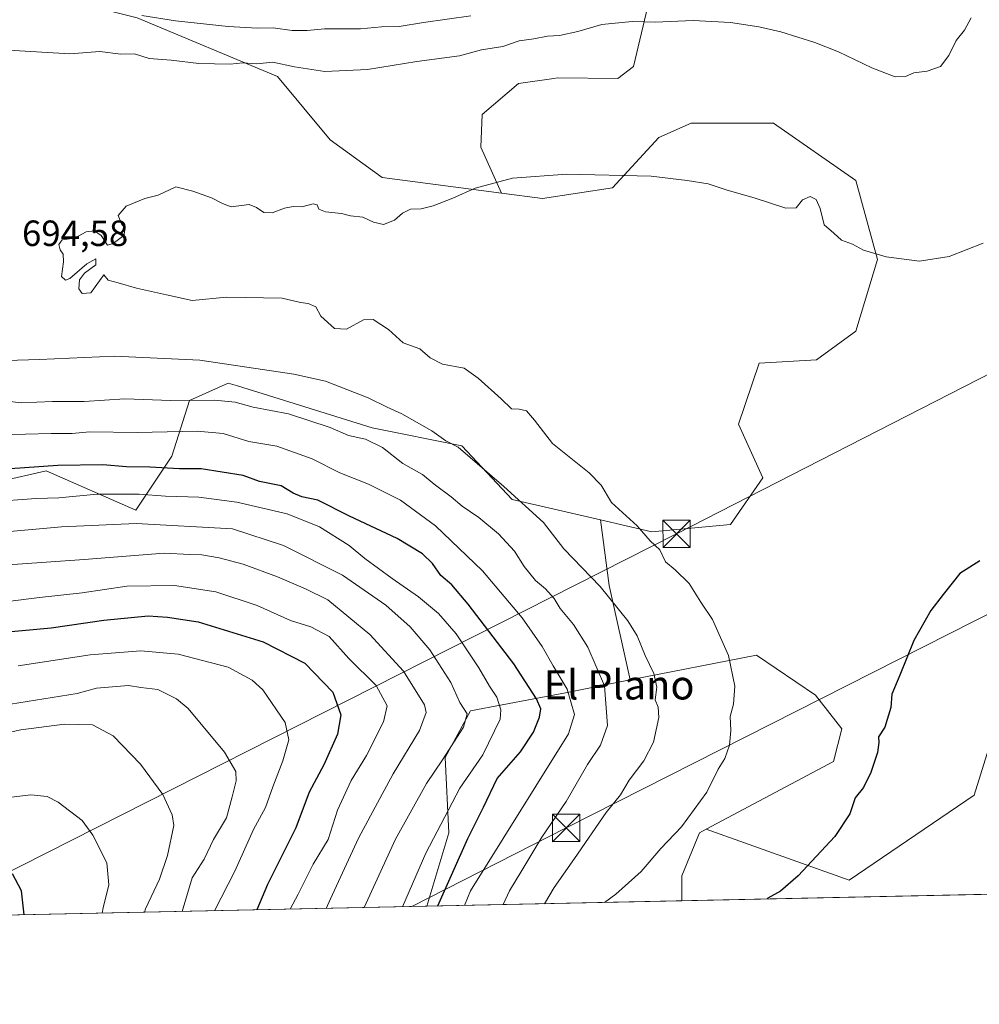
# Model space of a CAD drawing. Units: metres. Extents: x 645020 to 648482, y 4727640 to 4730026.
# Drawn here: x 646225 to 646488, y 4727640 to 4727910 of the extents above; entities that cross this region are included whole.
import ezdxf
from ezdxf.enums import TextEntityAlignment as Align

# ---------------------------------------------------------------- set-up
doc = ezdxf.new("R2010")
doc.units = ezdxf.units.M
doc.header["$MEASUREMENT"] = 0
for name, color, linetype, lineweight in [('Arbolado forestal CxS', 92, 'Continuous', 0), ('Comarca CxS', 21, 'Continuous', 0), ('Comunidad Autónoma CxS', 142, 'Continuous', 0), ('Curva de nivel maestra', 30, 'Continuous', 30), ('Curva de nivel normal', 30, 'Continuous', 0), ('Espacio natural protegido CxS', 121, 'Continuous', 0), ('Matorral CxS', 135, 'Continuous', 0), ('Municipio CxS', 4, 'Continuous', 0), ('Provincia CxS', 1, 'Continuous', 0), ('Rótulo de punto de cota en terreno', 7, 'Continuous', 0), ('Tendido', 6, 'Continuous', 0), ('Texto cartográfico', 7, 'Continuous', 0), ('Torre de tendido puntual', 7, 'Continuous', 0)]:
    doc.layers.add(name, color=color, linetype=linetype, lineweight=lineweight)
doc.styles.add('Style-Arial', font='txt')

# ---------------------------------------------------------------- blocks, each defined once
blk = doc.blocks.new('5TTEND')
at = {"layer": 'Provincia CxS', "color": 7, "linetype": 'Continuous', "lineweight": 0}
for p, q in [((-0.375, 0.3754), (0.375, -0.3746)), ((0.3720000000000001, 0.3784000000000001), (-0.3720000000000001, -0.3776))]:
    blk.add_line(p, q, dxfattribs=at)
at = {"layer": 'Provincia CxS', "color": 7, "linetype": 'Continuous', "lineweight": 0, "flags": 128}
blk.add_lwpolyline([(-0.375, -0.3746), (0.375, -0.3746), (0.375, 0.3754), (-0.375, 0.3754), (-0.3720000000000001, -0.3776)], dxfattribs=at)

msp = doc.modelspace()

# ---------------------------------------------------------------- linework, layer by layer
at = {"layer": 'Arbolado forestal CxS', "color": 92, "linetype": 'Continuous', "lineweight": 0, "extrusion": (-0.1534312759477737, -0.1719845419089636, 0.973077674651619), "elevation": -911604.8820240377, "flags": 128}
msp.add_lwpolyline([(-2664990.67873461, 3851811.32324353), (-2664976.912845913, 3851799.157626378), (-2664955.341201357, 3851783.168641121)], dxfattribs=at)
at = {"layer": 'Arbolado forestal CxS', "color": 92, "linetype": 'Continuous', "lineweight": 0, "extrusion": (-0.3394516568120653, -0.007213551446189502, 0.9405958416679702), "elevation": -252871.4212964602, "flags": 128}
msp.add_lwpolyline([(-4712867.746012631, 702582.8852733516), (-4712867.746012631, 702508.4696784706)], dxfattribs=at)
at = {"layer": 'Arbolado forestal CxS', "color": 92, "linetype": 'Continuous', "lineweight": 0}
for points in [[(646632.9299, 4728204.938899999, 689.7235999999976), (646628.0125000002, 4728173.452500001, 690.1015999999945), (646611.2933, 4728157.708699999, 689.4627999999939), (646578.8378999997, 4728129.1743, 688.985400000005), (646489.3387000002, 4727992.403700001, 683.7776000000014), (646471.6353000002, 4727958.949300001, 682.0950000000012), (646449.0153000001, 4727948.125499999, 677.6444999999949), (646400.4971000003, 4727928.728900001, 684.1071999999986), (646393.1167000001, 4727897.4035, 691.0308999999979), (646388.7625000002, 4727894.1055, 691.2945999999939), (646372.2467, 4727894.2773, 691.4756000000052), (646371.1990999999, 4727894.124100001, 691.4413999999961), (646361.4937000005, 4727892.705499999, 691.1818000000058), (646351.5707, 4727884.170700001, 692.2210999999952), (646351.1845000006, 4727875.2687, 693.4619999999995), (646356.8290999997, 4727862.609099999, 694.7511999999988)], [(646632.9299, 4728204.938899999, 689.7235999999976), (646628.0125000002, 4728173.452500001, 690.1015999999945), (646611.2933, 4728157.708699999, 689.4627999999939), (646578.8378999997, 4728129.1743, 688.985400000005), (646489.3387000002, 4727992.403700001, 683.7776000000014), (646471.6353000002, 4727958.949300001, 682.0950000000012), (646449.0153000001, 4727948.125499999, 677.6444999999949), (646400.4971000003, 4727928.728900001, 684.1071999999986), (646393.1167000001, 4727897.4035, 691.0308999999979), (646388.7625000002, 4727894.1055, 691.2945999999939), (646372.2467, 4727894.2773, 691.4756000000052), (646371.1990999999, 4727894.124100001, 691.4413999999961), (646361.4937000005, 4727892.705499999, 691.1818000000058), (646351.5707, 4727884.170700001, 692.2210999999952), (646351.1845000006, 4727875.2687, 693.4619999999995), (646356.8290999997, 4727862.609099999, 694.7511999999988)], [(646356.8290999997, 4727862.609099999, 694.7511999999988), (646324.1105000004, 4727866.887900001, 693.5972000000038), (646309.8476999998, 4727877.2839, 692.5050999999949), (646295.3910999997, 4727894.659299999, 689.7739000000003), (646256.8367, 4727910.724099999, 684.2880000000005), (646189.0395000001, 4727927.8739, 673.5050999999949), (646155.9357000003, 4727930.754899999, 671.5167999999976), (646135.1895000003, 4727923.187100001, 678.5853999999963), (646122.3415000001, 4727905.679300001, 691.7213000000047), (646064.8580999998, 4727917.402100001, 679.7694999999949), (646030.6080999998, 4727915.8051, 676.828999999998), (645999.7962999997, 4727904.779300001, 682.4066000000021), (645984.9040999999, 4727892.295499999, 681.8902999999991), (645971.7719000002, 4727884.9407, 678.3622000000032), (645945.7021000005, 4727886.114700001, 664.7176999999938), (645926.1001000004, 4727883.023700001, 653.9575999999943), (645911.2599, 4727863.4801, 646.0708000000013)], [(646400.4971000003, 4727928.728900001, 684.1071999999986), (646393.1167000001, 4727897.4035, 691.0308999999979), (646388.7625000002, 4727894.1055, 691.2945999999939), (646372.2467, 4727894.2773, 691.4756000000052), (646371.1990999999, 4727894.124100001, 691.4413999999961), (646361.4937000005, 4727892.705499999, 691.1818000000058), (646351.5707, 4727884.170700001, 692.2210999999952), (646351.1845000006, 4727875.2687, 693.4619999999995), (646356.8290999997, 4727862.609099999, 694.7511999999988), (646324.1105000004, 4727866.887900001, 693.5972000000038), (646309.8476999998, 4727877.2839, 692.5050999999949), (646295.3910999997, 4727894.659299999, 689.7739000000003), (646256.8367, 4727910.724099999, 684.2880000000005)], [(646505.8092999998, 4727759.002900001, 700.1986000000034), (646486.5960999997, 4727697.254100001, 701.7522999999928), (646452.2899000002, 4727673.9255, 700.5617000000058), (646413.0654999996, 4727687.9483, 695.3160000000062), (646447.9824999999, 4727706.516899999, 698.4321000000054), (646450.2729000002, 4727715.4727, 698.4278999999951), (646443.0270999996, 4727724.794700001, 697.5442999999941), (646426.8432999998, 4727735.772299999, 695.6827000000048), (646392.1645000001, 4727728.9165, 686.6713000000018), (646386.4249999998, 4727754.8869, 690.3564000000042), (646384.0334999999, 4727772.8847, 693.1603000000032), (646398.1031, 4727769.635700001, 694.9838000000018), (646419.7399000004, 4727771.603700001, 696.8788000000059), (646428.5913000006, 4727784.395500001, 697.6101999999955), (646421.8985000001, 4727799.1403, 697.5733999999939), (646427.6089000005, 4727815.881899999, 697.242499999993), (646443.3437000001, 4727816.8661, 696.9844000000012), (646454.1628999999, 4727824.737700001, 696.4027999999962), (646460.0642999997, 4727844.417500001, 694.6984999999986), (646454.1637000004, 4727866.063899999, 693.0479999999952), (646431.5440999996, 4727881.807700001, 692.4311000000016), (646408.9232999999, 4727881.807700001, 692.9087000000001), (646400.0723000001, 4727877.8717, 693.463699999993), (646387.2871000003, 4727864.096100001, 694.8414000000049), (646368.0900999998, 4727861.1371, 695.0320000000065), (646356.8290999997, 4727862.609099999, 694.7511999999988), (646351.1845000006, 4727875.2687, 693.4619999999995), (646351.5707, 4727884.170700001, 692.2210999999952), (646361.4937000005, 4727892.705499999, 691.1818000000058), (646371.1990999999, 4727894.124100001, 691.4413999999961), (646372.2467, 4727894.2773, 691.4756000000052), (646388.7625000002, 4727894.1055, 691.2945999999939), (646393.1167000001, 4727897.4035, 691.0308999999979), (646400.4971000003, 4727928.728900001, 684.1071999999986)], [(646413.0654999996, 4727687.9483, 695.3160000000062), (646452.2899000002, 4727673.9255, 700.5617000000058), (646486.5960999997, 4727697.254100001, 701.7522999999928), (646505.8092999998, 4727759.002900001, 700.1986000000034), (646525.0208999999, 4727793.3093, 699.0506000000023), (646560.6991999998, 4727823.4977, 697.943299999999), (646590.8897000002, 4727864.664100001, 695.639599999995), (646599.1233000001, 4727900.342300001, 693.9321999999956), (646604.5176999997, 4727915.9079, 693.2168999999994)], [(646256.8367, 4727910.724099999, 684.2880000000005), (646295.3910999997, 4727894.659299999, 689.7739000000003), (646309.8476999998, 4727877.2839, 692.5050999999949), (646324.1105000004, 4727866.887900001, 693.5972000000038), (646356.8290999997, 4727862.609099999, 694.7511999999988), (646368.0900999998, 4727861.1371, 695.0320000000065), (646387.2871000003, 4727864.096100001, 694.8414000000049), (646400.0723000001, 4727877.8717, 693.463699999993), (646408.9232999999, 4727881.807700001, 692.9087000000001), (646431.5440999996, 4727881.807700001, 692.4311000000016), (646454.1637000004, 4727866.063899999, 693.0479999999952), (646460.0642999997, 4727844.417500001, 694.6984999999986), (646454.1628999999, 4727824.737700001, 696.4027999999962), (646443.3437000001, 4727816.8661, 696.9844000000012), (646427.6089000005, 4727815.881899999, 697.242499999993), (646421.8985000001, 4727799.1403, 697.5733999999939), (646428.5913000006, 4727784.395500001, 697.6101999999955), (646419.7399000004, 4727771.603700001, 696.8788000000059), (646398.1031, 4727769.635700001, 694.9838000000018), (646384.0334999999, 4727772.8847, 693.1603000000032), (646359.7474999997, 4727778.491800001, 689.097099999999), (646345.9800000006, 4727793.251300001, 690.105899999995), (646321.3920999998, 4727798.1713, 687.0247999999992), (646284.3759000005, 4727809.6711, 688.0819000000047), (646281.8655000003, 4727810.451099999, 688.1450999999943), (646271.2017999999, 4727805.7061, 685.8129000000044), (646266.3982999995, 4727790.3914, 677.5292000000045), (646256.4830999998, 4727775.5397, 668.0182000000059), (646231.8954999996, 4727786.363500001, 675.6287000000011), (646206.3255000003, 4727780.4597, 673.0135000000009)], [(646384.0334999999, 4727772.8847, 693.1603000000032), (646398.1031, 4727769.635700001, 694.9838000000018), (646419.7399000004, 4727771.603700001, 696.8788000000059), (646428.5913000006, 4727784.395500001, 697.6101999999955), (646421.8985000001, 4727799.1403, 697.5733999999939), (646427.6089000005, 4727815.881899999, 697.242499999993), (646443.3437000001, 4727816.8661, 696.9844000000012), (646454.1628999999, 4727824.737700001, 696.4027999999962), (646460.0642999997, 4727844.417500001, 694.6984999999986), (646454.1637000004, 4727866.063899999, 693.0479999999952), (646431.5440999996, 4727881.807700001, 692.4311000000016), (646408.9232999999, 4727881.807700001, 692.9087000000001), (646400.0723000001, 4727877.8717, 693.463699999993), (646387.2871000003, 4727864.096100001, 694.8414000000049), (646368.0900999998, 4727861.1371, 695.0320000000065), (646356.8290999997, 4727862.609099999, 694.7511999999988)], [(646384.0334999999, 4727772.8847, 693.1603000000032), (646398.1031, 4727769.635700001, 694.9838000000018), (646419.7399000004, 4727771.603700001, 696.8788000000059), (646428.5913000006, 4727784.395500001, 697.6101999999955), (646421.8985000001, 4727799.1403, 697.5733999999939), (646427.6089000005, 4727815.881899999, 697.242499999993), (646443.3437000001, 4727816.8661, 696.9844000000012), (646454.1628999999, 4727824.737700001, 696.4027999999962), (646460.0642999997, 4727844.417500001, 694.6984999999986), (646454.1637000004, 4727866.063899999, 693.0479999999952), (646431.5440999996, 4727881.807700001, 692.4311000000016), (646408.9232999999, 4727881.807700001, 692.9087000000001), (646400.0723000001, 4727877.8717, 693.463699999993), (646387.2871000003, 4727864.096100001, 694.8414000000049), (646368.0900999998, 4727861.1371, 695.0320000000065), (646356.8290999997, 4727862.609099999, 694.7511999999988)], [(646206.3255000003, 4727780.4597, 673.0135000000009), (646231.8954999996, 4727786.363500001, 675.6287000000011), (646256.4830999998, 4727775.5397, 668.0182000000059), (646266.3982999995, 4727790.3914, 677.5292000000045), (646271.2017999999, 4727805.7061, 685.8129000000044), (646281.8655000003, 4727810.451099999, 688.1450999999943), (646284.3759000005, 4727809.6711, 688.0819000000047), (646321.3920999998, 4727798.1713, 687.0247999999992), (646345.9800000006, 4727793.251300001, 690.105899999995), (646359.7474999997, 4727778.491800001, 689.097099999999), (646384.0334999999, 4727772.8847, 693.1603000000032)], [(646413.0654999996, 4727687.9483, 695.3160000000062), (646447.9824999999, 4727706.516899999, 698.4321000000054), (646450.2729000002, 4727715.4727, 698.4278999999951), (646443.0270999996, 4727724.794700001, 697.5442999999941), (646426.8432999998, 4727735.772299999, 695.6827000000048), (646392.1645000001, 4727728.9165, 686.6713000000018)], [(646413.0654999996, 4727687.9483, 695.3160000000062), (646447.9824999999, 4727706.516899999, 698.4321000000054), (646450.2729000002, 4727715.4727, 698.4278999999951), (646443.0270999996, 4727724.794700001, 697.5442999999941), (646426.8432999998, 4727735.772299999, 695.6827000000048), (646392.1645000001, 4727728.9165, 686.6713000000018)], [(646392.1645000001, 4727728.9165, 686.6713000000018), (646374.4215000002, 4727725.409700001, 678.608699999997), (646348.3126999997, 4727720.4407, 665.2456999999995), (646341.4272999996, 4727707.6491, 663.4526999999945), (646342.4111000003, 4727686.985400001, 670.0524000000005), (646336.3570999998, 4727666.798699999, 671.6950999999972)], [(646413.0654999996, 4727687.9483, 695.3160000000062), (646411.2547000004, 4727686.985300001, 695.1410000000033), (646406.3365000002, 4727675.178500001, 696.1051000000007), (646406.3361999998, 4727668.285800001, 696.9612999999954)]]:
    msp.add_polyline3d(points, dxfattribs=at)
msp.add_polyline3d([(646413.0654999996, 4727687.9483, 695.3160000000062), (646411.2547000004, 4727686.985300001, 695.1410000000033), (646406.3365000002, 4727675.178500001, 696.1051000000007), (646406.3361999998, 4727668.285700001, 696.9612999999954), (646336.3570999998, 4727666.798599999, 671.6952000000019), (646342.4111000003, 4727686.985400001, 670.0524000000005), (646341.4272999996, 4727707.6491, 663.4526999999945), (646348.3126999997, 4727720.4407, 665.2456999999995), (646374.4215000002, 4727725.409700001, 678.608699999997), (646392.1645000001, 4727728.9165, 686.6713000000018), (646426.8432999998, 4727735.772299999, 695.6827000000048), (646443.0270999996, 4727724.794700001, 697.5442999999941), (646450.2729000002, 4727715.4727, 698.4278999999951), (646447.9824999999, 4727706.516899999, 698.4321000000054)], close=True, dxfattribs=at)
at = {"layer": 'Comarca CxS', "color": 21, "linetype": 'Continuous', "lineweight": 0, "flags": 128}
msp.add_lwpolyline([(645320.3773906855, 4727645.208476138), (645068.6900010962, 4727639.859982706), (645057.022210633, 4728196.487458922), (645020.2000010962, 4729953.139982685), (648432.6100011235, 4730025.659982682), (648441.2540000009, 4729622.8442), (648473.6065999997, 4728115.189099999), (648475.921100001, 4728007.3322), (648476.523000001, 4727979.280400001), (648482.2500011224, 4727712.399982707), (647396.144460993, 4727689.319695566), (647376.2677412855, 4727688.897292687), (647327.436553293, 4727687.859597612), (647268.8145621757, 4727686.613839803), (647133.7813550915, 4727683.744324069), (647118.9180585005, 4727683.42845351), (647090.6119999995, 4727682.827000001), (646757.6565000003, 4727675.751499999)], close=True, dxfattribs=at)
at = {"layer": 'Comunidad Autónoma CxS', "color": 142, "linetype": 'Continuous', "lineweight": 0, "flags": 128}
msp.add_lwpolyline([(645320.3773906855, 4727645.208476138), (645068.6900010962, 4727639.859982706), (645057.022210633, 4728196.487458922), (645020.2000010962, 4729953.139982685), (648432.6100011235, 4730025.659982682), (648441.2540000009, 4729622.8442), (648473.6065999997, 4728115.189099999), (648475.921100001, 4728007.3322), (648476.523000001, 4727979.280400001), (648482.2500011224, 4727712.399982707), (647396.144460993, 4727689.319695566), (647376.2677412855, 4727688.897292687), (647327.436553293, 4727687.859597612), (647268.8145621757, 4727686.613839803), (647133.7813550915, 4727683.744324069), (647118.9180585005, 4727683.42845351), (647090.6119999995, 4727682.827000001), (646757.6565000003, 4727675.751499999)], close=True, dxfattribs=at)
at = {"layer": 'Curva de nivel maestra', "color": 30, "linetype": 'Continuous', "lineweight": 30, "flags": 128}
for points, elevation in [([(646339.3449999997, 4727666.862299999), (646347.5999999996, 4727685.380100001), (646351.8799999999, 4727693.9901), (646355.6600000003, 4727701.890100001), (646362.1200000001, 4727709.190099999), (646365.6100000005, 4727714.630100001), (646367.2800000003, 4727718.7301), (646367.6699999999, 4727720.9801), (646366.5099999999, 4727723.7501), (646360.2199999997, 4727733.3201), (646347.7199999997, 4727749.700099999), (646343.2400000002, 4727755.020099999), (646340.25, 4727757.590100001), (646337.8799999999, 4727760.890100001), (646335.2199999997, 4727763.5601), (646328.2599999999, 4727767.8101), (646315.0999999996, 4727773.9301), (646306.4100000003, 4727778.280099999), (646302.0599999997, 4727779.210100001), (646299.6299999999, 4727780.2601), (646296.3799999999, 4727782.210100001), (646290.4100000003, 4727783.4101), (646285.9800000006, 4727785.0701), (646274.4600000001, 4727786.880100001), (646268.5099999999, 4727786.9301), (646260.3200000003, 4727787.380100001), (646253.9000000004, 4727787.450099999), (646247.4400000004, 4727787.9901), (646235.1200000001, 4727787.860099999), (646216.7199999997, 4727786.5701)], 675), ([(646488.1600000003, 4727761.600099999), (646482.6600000003, 4727758.140100001), (646478.0999999996, 4727752.390100001), (646474.7300000006, 4727747.9901), (646470.0199999996, 4727739.780099999), (646466.2199999997, 4727730.2401), (646464.0300000003, 4727725.0601), (646463.7599999999, 4727721.390100001), (646462.1200000001, 4727715.940099999), (646460.2999999998, 4727713.340100001), (646460.4000000004, 4727711.7501), (646460.1100000005, 4727709.040100001), (646458.2599999999, 4727703.520099999), (646456.1900000004, 4727699.390100001), (646453.9400000004, 4727696.5701), (646452.5, 4727692.190099999), (646448.3799999999, 4727685.940099999), (646438.2699999996, 4727675.110099999), (646433.4900000002, 4727670.890100001), (646430, 4727669.020099999), (646429.7470000006, 4727668.783399999)], 700), ([(646219.2999999998, 4727741.920100001), (646233.29, 4727743.210100001), (646247.7000000002, 4727745.360099999), (646259.8799999999, 4727746.5001), (646265.1799999997, 4727746.1601), (646273.5800000001, 4727744.9101), (646291.4400000004, 4727739.440099999), (646302.9100000003, 4727733.5801), (646310.5199999996, 4727725.610099999), (646312.79, 4727719.390100001), (646311.8399999999, 4727714.0601), (646308.0800000001, 4727705.6501), (646304.0800000001, 4727698.090100001), (646300.4500000002, 4727688.3201), (646292.6100000005, 4727672.7301), (646289.7194999997, 4727665.807700001)], 650), ([(646225.8415000001, 4727664.450300001), (646225.0800000001, 4727671.040100001), (646222.6299999999, 4727675.700099999)], 625), ([(646289.7194999997, 4727665.807700001), (646289.7193999998, 4727665.807499999)], 650)]:
    msp.add_lwpolyline(points, dxfattribs=dict(at, elevation=elevation))
at = {"layer": 'Curva de nivel normal', "color": 30, "linetype": 'Continuous', "lineweight": 0, "flags": 128}
for points, elevation in [([(646348.4600000001, 4727911.3101), (646335.4800000006, 4727909.450099999), (646328.8099999997, 4727908.390100001), (646323.8899999997, 4727908.2401), (646318.2000000002, 4727907.690099999), (646308.3200000003, 4727907.720100001), (646303.54, 4727907.2301), (646299.4000000004, 4727907.280099999), (646294.1799999997, 4727908.0101), (646289.8899999997, 4727907.940099999), (646281.8399999999, 4727908.360099999), (646267.3899999997, 4727909.950099999), (646258.1699999999, 4727911.340100001)], 685), ([(646485.79, 4727910.7601), (646483.9699999997, 4727907.390100001), (646481.7000000002, 4727904.5601), (646479.6900000004, 4727900.370100001), (646477.3899999997, 4727897.340100001), (646473.7199999997, 4727896.130100001), (646470.0499999998, 4727895.6501), (646467.7199999997, 4727894.620100001), (646464.9500000002, 4727894.5001), (646458.4800000006, 4727896.9801), (646449.4000000004, 4727901.4101), (646442.8300000001, 4727904.0001), (646433.5700000003, 4727906.9101), (646427.4800000006, 4727908.300100001), (646419.75, 4727909.460100001), (646409.4800000006, 4727910.040100001), (646399.0499999998, 4727909.550100001), (646392.7199999997, 4727909.700099999), (646384.3899999997, 4727908.880100001), (646377.8300000001, 4727906.950099999), (646372.8099999997, 4727905.9001), (646369.4900000002, 4727905.6801), (646365.7199999997, 4727904.940099999), (646361.7199999997, 4727904.460100001), (646357.2400000002, 4727902.870100001), (646351.3300000001, 4727901.920100001), (646345.3099999997, 4727900.3201), (646333.5899999999, 4727898.770099999), (646320.0599999997, 4727896.520099999), (646308.3899999997, 4727895.9901), (646300.0700000003, 4727897.280099999), (646294.1299999999, 4727898.600099999), (646289.7400000002, 4727898.120100001), (646285.8300000001, 4727898.420100001), (646282.3700000001, 4727898.0001), (646273.7999999998, 4727898.200099999), (646266.2100000001, 4727899.110099999), (646260.1900000004, 4727899.590100001), (646256.1500000004, 4727900.8201), (646252.4000000004, 4727900.7401), (646246.5999999996, 4727901.4801), (646238.3600000005, 4727900.870100001), (646221.5199999996, 4727901.870100001)], 690), ([(646489.0499999998, 4727848.870100001), (646479.7699999996, 4727845.2401), (646471.5700000003, 4727843.9101), (646462.4100000003, 4727845.0801), (646456.25, 4727846.920100001), (646453.2199999997, 4727848.620100001), (646450.1500000004, 4727849.7301), (646448.1100000005, 4727851.640100001), (646445.4400000004, 4727853.860099999), (646444.3399999999, 4727858.390100001), (646443.2199999997, 4727860.890100001), (646441.5800000001, 4727861.720100001), (646439.4400000004, 4727860.7301), (646437.7699999996, 4727858.540100001), (646434.9500000002, 4727858.460100001), (646426.5199999996, 4727861.270099999), (646418.5300000003, 4727863.4801), (646413.6100000005, 4727865.1501), (646407.8399999999, 4727866.040100001), (646397.9699999997, 4727867.290100001), (646374.7800000003, 4727867.850099999), (646359.8600000005, 4727866.710100001), (646349.5999999996, 4727863.960100001), (646343.5, 4727861.2301), (646338.1399999997, 4727859.1601), (646334.7800000003, 4727858.340100001), (646331.9100000003, 4727858.170100001), (646329.7199999997, 4727857.0801), (646327.4900000002, 4727855.200099999), (646324.4699999997, 4727854.020099999), (646321.7100000001, 4727854.590100001), (646318.8099999997, 4727856.040100001), (646315.4000000004, 4727856.4001), (646312.9199999999, 4727856.9801), (646308.54, 4727857.440099999), (646306.7599999999, 4727858.1601), (646306.2699999996, 4727859.420100001), (646305.1500000004, 4727859.640100001), (646302.0499999998, 4727858.850099999), (646299.7199999997, 4727858.970100001), (646297.3399999999, 4727858.450099999), (646293.8899999997, 4727857.1601), (646291.6100000005, 4727857.290100001), (646289.6200000001, 4727858.620100001), (646287.6200000001, 4727859.5001), (646282.6699999999, 4727858.850099999), (646280.2400000002, 4727859.790100001), (646277.29, 4727861.280099999), (646272.1699999999, 4727863.1501), (646267.4600000001, 4727864.380100001), (646262.6100000005, 4727862.090100001), (646258.9800000006, 4727861.100099999), (646253.7999999998, 4727859.040100001), (646251.6799999997, 4727856.470100001), (646252.5199999996, 4727854.1801), (646253.5999999996, 4727852.860099999), (646253.2300000006, 4727850.940099999), (646250.2699999996, 4727848.770099999), (646248.75, 4727848.300100001), (646246.9900000002, 4727850.960100001), (646245.1600000003, 4727852.2401), (646242.8799999999, 4727852.0001), (646239.6200000001, 4727850.2401), (646236.2999999998, 4727849.770099999), (646235.3499999996, 4727848.530099999), (646235.7300000006, 4727847.0701), (646236.5499999998, 4727845.890100001), (646236.6399999997, 4727843.700099999), (646236.04, 4727839.7401), (646237.1500000004, 4727838.690099999), (646238.3300000001, 4727839.140100001), (646243.0499999998, 4727843.1601), (646245.5, 4727844.550100001), (646245.5, 4727842.950099999), (646242.3600000005, 4727840.630100001), (646240.9900000002, 4727838.780099999), (646240.8399999999, 4727836.3201), (646241.7999999998, 4727835.0601), (646244.1200000001, 4727835.2501), (646247.7199999997, 4727840.1801), (646248.8499999996, 4727838.710100001), (646251.6299999999, 4727837.9901), (646256.6900000004, 4727836.4901), (646264.9500000002, 4727834.720100001), (646271.9400000004, 4727833.100099999), (646281.3499999996, 4727834.0601), (646296.6299999999, 4727833.780099999), (646301.7199999997, 4727832.5601), (646303.8300000001, 4727832.340100001), (646305.9400000004, 4727831.4001), (646307.2699999996, 4727828.790100001), (646310.9800000006, 4727825.460100001), (646314.3399999999, 4727825.270099999), (646318.9400000004, 4727827.780099999), (646321.6699999999, 4727827.9101), (646325.8600000005, 4727825.200099999), (646329.8300000001, 4727821.5001), (646334.4299999997, 4727819.840100001), (646337.2999999998, 4727817.340100001), (646340.6500000004, 4727815.630100001), (646346.6500000004, 4727814.5801), (646350.4600000001, 4727811.770099999), (646356.75, 4727806.090100001), (646359.6399999997, 4727803.380100001), (646361.7000000002, 4727803.3101), (646363.75, 4727802.8301), (646365.9600000001, 4727800.300100001), (646370.8600000005, 4727793.870100001), (646380.8799999999, 4727785.8201), (646384.2199999997, 4727782.4301), (646387.0700000003, 4727777.640100001), (646394.1100000005, 4727771.280099999), (646397.6299999999, 4727767.140100001), (646400.2800000003, 4727764.6501), (646401.8399999999, 4727761.360099999), (646404.5199999996, 4727759.200099999), (646408.3399999999, 4727755.450099999), (646411.6200000001, 4727750.2501), (646414.8099999997, 4727745.4901), (646419.1900000004, 4727735.640100001), (646420.8899999997, 4727727.200099999), (646420.5, 4727722.2401), (646419.6200000001, 4727718.880100001), (646419.7800000003, 4727715.0601), (646419.4900000002, 4727711.0601), (646418.1200000001, 4727707.390100001), (646416.3099999997, 4727704.390100001), (646413.2400000002, 4727698.100099999), (646406.2999999998, 4727688.5601), (646400.6299999999, 4727682.670100001), (646395.2000000002, 4727676.360099999), (646388.2599999999, 4727670.0801), (646385.1498999996, 4727667.8354)], 695), ([(646220.9800000006, 4727816.6601), (646230.0099999999, 4727816.9101), (646250.6399999997, 4727817.8301), (646274.0499999998, 4727816.700099999), (646299.8600000005, 4727812.880100001), (646308.5700000003, 4727811.0001), (646320.2599999999, 4727806.360099999), (646325.4900000002, 4727803.800100001), (646329.4800000006, 4727802.040100001), (646337.7400000002, 4727797.380100001), (646341.5999999996, 4727794.610099999), (646345, 4727792.8301), (646357.54, 4727782.040100001), (646368.3700000001, 4727772.140100001), (646373.9900000002, 4727764.940099999), (646383.9500000002, 4727754.620100001), (646391.5700000003, 4727745.1801), (646394.0800000001, 4727741.0801), (646396.2999999998, 4727735.640100001), (646398.7199999997, 4727730.720100001), (646399.4800000006, 4727726.960100001), (646399.0800000001, 4727723.460100001), (646399.9100000003, 4727721.4301), (646400.0800000001, 4727718.600099999), (646398.5800000001, 4727711.850099999), (646395.9400000004, 4727706.7301), (646391.8700000001, 4727701.390100001), (646389.5300000003, 4727697.390100001), (646385.5599999997, 4727692.530099999), (646376.9100000003, 4727679.9301), (646371.29, 4727671.970100001), (646368.7065000003, 4727667.486)], 690), ([(646216.5199999996, 4727806.0601), (646224.9900000002, 4727804.9901), (646233.6200000001, 4727805.390100001), (646242.3200000003, 4727805.380100001), (646253.4900000002, 4727806.1501), (646266.1200000001, 4727805.620100001), (646278.0800000001, 4727805.790100001), (646283.7199999997, 4727805.220100001), (646288.7199999997, 4727803.790100001), (646298.3899999997, 4727801.960100001), (646309.8399999999, 4727798.2601), (646314.8600000005, 4727796.040100001), (646319.54, 4727795.0601), (646324.1900000004, 4727792.720100001), (646329.7800000003, 4727788.370100001), (646335.1699999999, 4727785.3201), (646338.4199999999, 4727782.710100001), (646343.0199999996, 4727779.1801), (646346.0199999996, 4727776.6501), (646350.5999999996, 4727773.5101), (646356.0800000001, 4727769.030099999), (646360.4000000004, 4727764.3101), (646363.0899999999, 4727760.100099999), (646366.1900000004, 4727756.200099999), (646368.9100000003, 4727753.9301), (646371.3099999997, 4727751.2501), (646373.0099999999, 4727748.5701), (646376.6200000001, 4727744.110099999), (646380.5899999999, 4727737.970100001), (646385.1500000004, 4727727.3301), (646385.9199999999, 4727716.460100001), (646384.0599999997, 4727711.0601), (646380.4699999997, 4727705.7301), (646374.5999999996, 4727695.5601), (646367.9100000003, 4727685.7301), (646362.4500000002, 4727676.5601), (646359.0499999998, 4727671.0601), (646357.3300999999, 4727667.244200001)], 685), ([(646346.7301000003, 4727667.018999999), (646348.3099999997, 4727671.0601), (646375.2100000001, 4727714.110099999), (646376.8700000001, 4727719.470100001), (646374.9000000004, 4727726.4101), (646371.0800000001, 4727732.780099999), (646368.0099999999, 4727738.1501), (646362.5700000003, 4727746.0001), (646351.6699999999, 4727758.9101), (646338.7199999997, 4727771.2301), (646329.1500000004, 4727778.3201), (646320.3200000003, 4727782.7301), (646312.4400000004, 4727785.8201), (646304.9199999999, 4727789.670100001), (646295.2000000002, 4727793.110099999), (646287.5, 4727794.390100001), (646280.4400000004, 4727796.5801), (646273.3200000003, 4727797.2601), (646256.8300000001, 4727796.9101), (646243.7699999996, 4727797.040100001), (646239, 4727796.620100001), (646233.2800000003, 4727796.5801), (646219.0499999998, 4727796.2301)], 680), ([(646216.5199999996, 4727777.880100001), (646229.1699999999, 4727778.780099999), (646235.3899999997, 4727778.920100001), (646245.9000000004, 4727779.9001), (646257.4299999997, 4727779.9801), (646264.6100000005, 4727779.380100001), (646273.7599999999, 4727779.130100001), (646284.2400000002, 4727777.790100001), (646298.0099999999, 4727774.530099999), (646306.8600000005, 4727770.960100001), (646315.0199999996, 4727765.8201), (646319.3700000001, 4727762.290100001), (646326.8200000003, 4727756.7501), (646334.0700000003, 4727751.7501), (646339.5700000003, 4727747.210100001), (646344.3799999999, 4727741.5801), (646350.6100000005, 4727732.2501), (646353.54, 4727727.220100001), (646355.5599999997, 4727724.200099999), (646356.6900000004, 4727720.6801), (646356.4800000006, 4727718.120100001), (646351.7599999999, 4727708.340100001), (646345.3899999997, 4727699.1801), (646336.0499999998, 4727681.3301), (646329.7237999998, 4727666.657600001)], 670), ([(646319.1786000002, 4727666.433499999), (646327.7199999997, 4727685.210100001), (646336.2599999999, 4727700.5101), (646340.6900000004, 4727706.960100001), (646346.4299999997, 4727715.9801), (646347.4500000002, 4727719.5801), (646345.3799999999, 4727722.720100001), (646342.9100000003, 4727728.2501), (646337.1500000004, 4727737.1601), (646331.79, 4727743.470100001), (646325.0999999996, 4727749.440099999), (646313.2000000002, 4727757.7301), (646297.0199999996, 4727765.860099999), (646283.04, 4727770.380100001), (646256.5700000003, 4727771.9001), (646236.0800000001, 4727770.9901), (646218.7699999996, 4727769.460100001)], 665), ([(646308.7169000005, 4727666.211200001), (646309.9400000004, 4727668.840100001), (646317.6500000004, 4727685.4801), (646323.4400000004, 4727696.4001), (646327.0899999999, 4727703.140100001), (646334.3200000003, 4727715.0601), (646336.2199999997, 4727719.970100001), (646335.75, 4727722.130100001), (646329.9199999999, 4727731.350099999), (646320.7599999999, 4727741.420100001), (646309.2000000002, 4727750.940099999), (646303.04, 4727753.960100001), (646295.4000000004, 4727757.2401), (646285.9199999999, 4727760.6801), (646279.3700000001, 4727762.4801), (646274.5599999997, 4727763.2401), (646271.3300000001, 4727763.390100001), (646264.2300000006, 4727763.7401), (646242.2599999999, 4727761.9901), (646204.4100000003, 4727759.360099999)], 660), ([(646220.6500000004, 4727750.370100001), (646230.0499999998, 4727751.550100001), (646241.7199999997, 4727752.860099999), (646254.04, 4727754.6601), (646267.1200000001, 4727754.9001), (646278.4400000004, 4727753.130100001), (646289.79, 4727749.370100001), (646298.9299999997, 4727745.220100001), (646304.5599999997, 4727743.550100001), (646309.5800000001, 4727740.850099999), (646314.9699999997, 4727734.800100001), (646322.4699999997, 4727727.4101), (646325.4500000002, 4727721.860099999), (646324.4400000004, 4727717.4301), (646319.7999999998, 4727708.210100001), (646315.6299999999, 4727701.3301), (646311.8700000001, 4727693.140100001), (646309.25, 4727685.090100001), (646305.2000000002, 4727678.3201), (646301.0099999999, 4727670.0601), (646298.8181999996, 4727666.000800001)], 655), ([(646224.2000000002, 4727732.8201), (646243.9699999997, 4727735.8101), (646257.9000000004, 4727736.940099999), (646268.0999999996, 4727736.040100001), (646281.8700000001, 4727732.4801), (646288.4000000004, 4727728.840100001), (646291.3300000001, 4727726.220100001), (646297.4500000002, 4727717.2401), (646298.4900000002, 4727712.520099999), (646296.8700000001, 4727706.7401), (646294.0999999996, 4727699.5601), (646292.1200000001, 4727693.940099999), (646288.75, 4727687.860099999), (646283.6200000001, 4727676.390100001), (646278.1222999999, 4727665.561000001)], 645), ([(646222.0499999998, 4727722.300100001), (646240.3799999999, 4727725.2301), (646245.7000000002, 4727726.670100001), (646254.4900000002, 4727727.420100001), (646257.8399999999, 4727726.870100001), (646262.5199999996, 4727726.3201), (646267.6200000001, 4727723.770099999), (646270.8700000001, 4727721.0601), (646280.8200000003, 4727709.140100001), (646283.9800000006, 4727703.8301), (646284.0499999998, 4727701.200099999), (646282.9600000001, 4727696.8201), (646281.3399999999, 4727691.0601), (646277.8399999999, 4727685.1501), (646275.2699999996, 4727679.710100001), (646271.9800000006, 4727674.600099999), (646269.2400000002, 4727665.372300001)], 640), ([(646214.4800000006, 4727712.920100001), (646224.9000000004, 4727715.220100001), (646236.8700000001, 4727716.8201), (646244.5700000003, 4727716.5601), (646250.2199999997, 4727713.5601), (646257.79, 4727705.800100001), (646263.9199999999, 4727697.5101), (646266.5, 4727691.880100001), (646266.9600000001, 4727688.9901), (646265.1699999999, 4727680.7501), (646263.0099999999, 4727674.2301), (646259.1200000001, 4727666.0601), (646258.8262, 4727665.151000001)], 635), ([(646247.2745000003, 4727664.9055), (646247.5099999999, 4727666.390100001), (646249.1200000001, 4727672.640100001), (646248.5099999999, 4727678.7301), (646244.7199999997, 4727686.2601), (646241.7199999997, 4727690.370100001), (646235.2000000002, 4727695.370100001), (646232.1500000004, 4727696.890100001), (646227.6600000003, 4727697.4001), (646219.1299999999, 4727696.350099999)], 630)]:
    msp.add_lwpolyline(points, dxfattribs=dict(at, elevation=elevation))
at = {"layer": 'Espacio natural protegido CxS', "color": 121, "linetype": 'Continuous', "lineweight": 0, "flags": 128}
msp.add_lwpolyline([(646791.1791000003, 4727800.533199999), (646771.6081000002, 4727772.669299999), (646768.2880999988, 4727767.769200002), (646764.2351000002, 4727761.584200001), (646761.5749999991, 4727755.5562), (646759.181099999, 4727749.027199999), (646758.1731000007, 4727743.036200001), (646754.5390999991, 4727728.317199999), (646753.7550999993, 4727702.392200001), (646756.8840999998, 4727680.336200002), (646757.6565000003, 4727675.751499999), (645320.3773906855, 4727645.208476138), (645068.6900010962, 4727639.859982706), (645057.022210633, 4728196.487458922), (645020.2000010962, 4729953.139982685), (648432.6100011235, 4730025.659982682)], dxfattribs=at)
at = {"layer": 'Matorral CxS', "color": 135, "linetype": 'Continuous', "lineweight": 0, "extrusion": (-0.1534312759477737, -0.1719845419089636, 0.973077674651619), "elevation": -911604.8820240377, "flags": 128}
msp.add_lwpolyline([(-2664990.67873461, 3851811.32324353), (-2664976.912845913, 3851799.157626378), (-2664955.341201357, 3851783.168641121)], dxfattribs=at)
at = {"layer": 'Matorral CxS', "color": 135, "linetype": 'Continuous', "lineweight": 0, "extrusion": (0.08975128979458304, 0.001907246579653607, 0.9959623830199077), "elevation": 67726.77881039037, "flags": 128}
msp.add_lwpolyline([(4712867.930603259, -743933.3416699745), (4712867.930603259, -743624.9121143005)], dxfattribs=at)
at = {"layer": 'Matorral CxS', "color": 135, "linetype": 'Continuous', "lineweight": 0, "extrusion": (-0.2098413528669319, -0.004459254736902812, 0.9777252792447207), "elevation": -156053.2328473506, "flags": 128}
msp.add_lwpolyline([(-4712867.745864429, 730143.476032802), (-4712867.745864428, 729750.9437581408)], dxfattribs=at)
at = {"layer": 'Matorral CxS', "color": 135, "linetype": 'Continuous', "lineweight": 0}
for points in [[(646777.1860999997, 4727782.583500001, 664.9639000000025), (646754.5654999996, 4727745.193299999, 664.6521999999968), (646752.5981000002, 4727723.545700001, 663.1757999999973), (646751.6142999995, 4727680.251300001, 661.8981000000058), (646752.8097000001, 4727675.648399999, 661.6527999999962), (646406.3361999998, 4727668.285700001, 696.9612999999954), (646406.3365000002, 4727675.178500001, 696.1051000000007), (646411.2547000004, 4727686.985300001, 695.1410000000033), (646413.0654999996, 4727687.9483, 695.3160000000062), (646452.2899000002, 4727673.9255, 700.5617000000058), (646486.5960999997, 4727697.254100001, 701.7522999999928), (646505.8092999998, 4727759.002900001, 700.1986000000034), (646525.0208999999, 4727793.3093, 699.0506000000023), (646560.6991999998, 4727823.4977, 697.943299999999), (646590.8897000002, 4727864.664100001, 695.639599999995), (646599.1233000001, 4727900.342300001, 693.9321999999956), (646604.5176999997, 4727915.9079, 693.2168999999994)], [(646413.0654999996, 4727687.9483, 695.3160000000062), (646452.2899000002, 4727673.9255, 700.5617000000058), (646486.5960999997, 4727697.254100001, 701.7522999999928), (646505.8092999998, 4727759.002900001, 700.1986000000034), (646525.0208999999, 4727793.3093, 699.0506000000023), (646560.6991999998, 4727823.4977, 697.943299999999), (646590.8897000002, 4727864.664100001, 695.639599999995), (646599.1233000001, 4727900.342300001, 693.9321999999956), (646604.5176999997, 4727915.9079, 693.2168999999994)], [(646206.3255000003, 4727780.4597, 673.0135000000009), (646231.8954999996, 4727786.363500001, 675.6287000000011), (646256.4830999998, 4727775.5397, 668.0182000000059), (646266.3982999995, 4727790.3914, 677.5292000000045), (646271.2017999999, 4727805.7061, 685.8129000000044), (646281.8655000003, 4727810.451099999, 688.1450999999943), (646284.3759000005, 4727809.6711, 688.0819000000047), (646321.3920999998, 4727798.1713, 687.0247999999992), (646345.9800000006, 4727793.251300001, 690.105899999995), (646359.7474999997, 4727778.491800001, 689.097099999999), (646384.0334999999, 4727772.8847, 693.1603000000032), (646386.4249999998, 4727754.8869, 690.3564000000042), (646392.1645000001, 4727728.9165, 686.6713000000018), (646374.4215000002, 4727725.409700001, 678.608699999997), (646348.3126999997, 4727720.4407, 665.2456999999995), (646341.4272999996, 4727707.6491, 663.4526999999945), (646342.4111000003, 4727686.985400001, 670.0524000000005), (646336.3570999998, 4727666.798599999, 671.6952000000019), (645850.2775999998, 4727656.4691, 582.540399999998)], [(646206.3255000003, 4727780.4597, 673.0135000000009), (646231.8954999996, 4727786.363500001, 675.6287000000011), (646256.4830999998, 4727775.5397, 668.0182000000059), (646266.3982999995, 4727790.3914, 677.5292000000045), (646271.2017999999, 4727805.7061, 685.8129000000044), (646281.8655000003, 4727810.451099999, 688.1450999999943), (646284.3759000005, 4727809.6711, 688.0819000000047), (646321.3920999998, 4727798.1713, 687.0247999999992), (646345.9800000006, 4727793.251300001, 690.105899999995), (646359.7474999997, 4727778.491800001, 689.097099999999), (646384.0334999999, 4727772.8847, 693.1603000000032)], [(646392.1645000001, 4727728.9165, 686.6713000000018), (646374.4215000002, 4727725.409700001, 678.608699999997), (646348.3126999997, 4727720.4407, 665.2456999999995), (646341.4272999996, 4727707.6491, 663.4526999999945), (646342.4111000003, 4727686.985400001, 670.0524000000005), (646336.3570999998, 4727666.798699999, 671.6950999999972)], [(646413.0654999996, 4727687.9483, 695.3160000000062), (646411.2547000004, 4727686.985300001, 695.1410000000033), (646406.3365000002, 4727675.178500001, 696.1051000000007), (646406.3361999998, 4727668.285800001, 696.9612999999954)]]:
    msp.add_polyline3d(points, dxfattribs=at)
at = {"layer": 'Municipio CxS', "color": 4, "linetype": 'Continuous', "lineweight": 0, "flags": 128}
msp.add_lwpolyline([(645320.3773906855, 4727645.208476138), (645068.6900010962, 4727639.859982706), (645057.022210633, 4728196.487458922), (645020.2000010962, 4729953.139982685), (648432.6100011235, 4730025.659982682), (648441.2540000009, 4729622.8442), (648473.6065999997, 4728115.189099999), (648475.921100001, 4728007.3322), (648476.523000001, 4727979.280400001), (648482.2500011224, 4727712.399982707), (647396.144460993, 4727689.319695566), (647376.2677412855, 4727688.897292687), (647327.436553293, 4727687.859597612), (647268.8145621757, 4727686.613839803), (647133.7813550915, 4727683.744324069), (647118.9180585005, 4727683.42845351), (647090.6119999995, 4727682.827000001), (646757.6565000003, 4727675.751499999)], close=True, dxfattribs=at)
at = {"layer": 'Provincia CxS', "color": 1, "linetype": 'Continuous', "lineweight": 0, "flags": 128}
msp.add_lwpolyline([(645320.3773906855, 4727645.208476138), (645068.6900010962, 4727639.859982706), (645057.022210633, 4728196.487458922), (645020.2000010962, 4729953.139982685), (648432.6100011235, 4730025.659982682), (648441.2540000009, 4729622.8442), (648473.6065999997, 4728115.189099999), (648475.921100001, 4728007.3322), (648476.523000001, 4727979.280400001), (648482.2500011224, 4727712.399982707), (647396.144460993, 4727689.319695566), (647376.2677412855, 4727688.897292687), (647327.436553293, 4727687.859597612), (647268.8145621757, 4727686.613839803), (647133.7813550915, 4727683.744324069), (647118.9180585005, 4727683.42845351), (647090.6119999995, 4727682.827000001), (646757.6565000003, 4727675.751499999)], close=True, dxfattribs=at)
at = {"layer": 'Tendido', "color": 6, "linetype": 'Continuous', "lineweight": 0}
for points in [[(648454.4375999998, 4729008.4771, 603.1088000000018), (648267.1699999999, 4728883.430000001, 641.7535999999964), (647919.9483000003, 4728651.146000001, 649.4275999999954), (647713.5099999999, 4728514.67, 647.187699999995), (647580.3600000005, 4728429.109999999, 664.8127999999997), (647390.4199999999, 4728301.09, 670.7942000000039), (647207.2300000006, 4728178.810000001, 711.386799999993), (646991.7100000001, 4728068.680000001, 678.8399999999965), (646729.75, 4727935.4, 687.6009999999952), (646566.7800000003, 4727851.91, 698.2133999999933), (646404.9199999999, 4727769.050000001, 698.9421000000002), (646197.2560000002, 4727663.842599999, 621.3122000000003)], [(648457.9732999997, 4728843.714000001, 595.3689000000013), (648323.0099999999, 4728762.9, 630.181899999996), (648025.2300000006, 4728584.9, 639.6913999999961), (647781.6399999997, 4728491.130000001, 639.8081999999995), (647557.8600000005, 4728343.140000001, 654.8282999999938), (647364.8300000001, 4728217.640000001, 678.6766000000061), (647200.7800000003, 4728109.59, 701.9544000000024), (647025.4199999999, 4728019.99, 684.3203000000067), (646743.2800000003, 4727876.130000001, 689.2026999999945), (646535.9199999999, 4727770.08, 702.6362999999984), (646374.5999999996, 4727688.289999999, 691.0087000000058), (646332.2483000001, 4727666.711300001, 672.9550000000017)]]:
    msp.add_polyline3d(points, dxfattribs=at)

# ---------------------------------------------------------------- block references
at = {"layer": 'Torre de tendido puntual', "color": 7, "linetype": 'Continuous', "lineweight": 0, "xscale": 10, "yscale": 10, "zscale": 10}
for p in [(646404.9199999999, 4727769.050000001, 698.9421000000002), (646374.5999999996, 4727688.289999999, 691.0087000000058)]:
    msp.add_blockref('5TTEND', p, dxfattribs=at)

# ---------------------------------------------------------------- texts
at = {"layer": 'Rótulo de punto de cota en terreno', "color": 7, "linetype": 'Continuous', "lineweight": 0, "style": 'Style-Arial'}
msp.add_text('694,58', height=7.000000000000002, dxfattribs=at).set_placement((646225.2478, 4727848.0878))
at = {"layer": 'Texto cartográfico', "color": 7, "linetype": 'Continuous', "lineweight": 0, "style": 'Style-Arial'}
msp.add_text('El Plano', height=8, dxfattribs=at).set_placement((646389.1450256101, 4727727.57015), align=Align.MIDDLE_CENTER)

doc.saveas('drawing.dxf')
